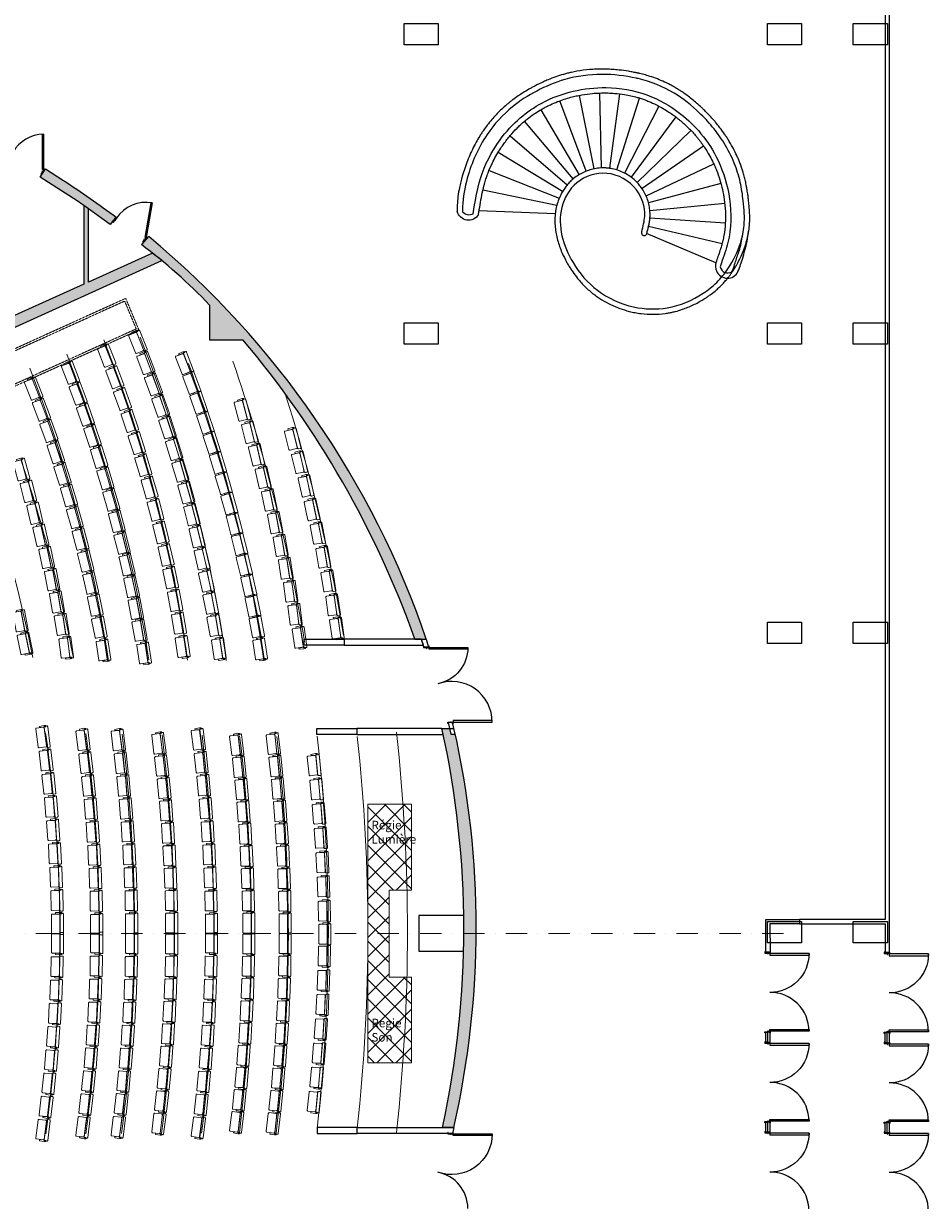
# Model space of a CAD drawing. Units: millimetres. Extents: x 15579 to 72792, y 1978 to 110591.
# Drawn here: x 51362 to 72546, y 32609 to 60156 of the extents above; entities that cross this region are included whole.
import ezdxf

# ---------------------------------------------------------------- set-up
doc = ezdxf.new("R2010")
doc.units = ezdxf.units.MM
doc.linetypes.add('CACHE', pattern=[9.525, 6.35, -3.175])
doc.linetypes.add('TIRETPT', pattern=[1, 0.5, -0.25, 0, -0.25])
for name, color, linetype, lineweight in [('TnBA-axe-salle', 253, 'TIRETPT', 5), ('TnBA-bâti', 7, 'Continuous', 25), ('TnBA-Fauteuil VD', 64, 'Continuous', 0), ('TnBA-Gradin VD', 251, 'Continuous', 0), ('TnBA-Passerelle VD', 7, 'CACHE', 0), ('TnBA-Régie', 253, 'Continuous', 0), ('TnBA-TxT + côtes', 251, 'Continuous', 0)]:
    doc.layers.add(name, color=color, linetype=linetype, lineweight=lineweight)
doc.styles.add('TnBA', font='bahnschrift.ttf')

# ---------------------------------------------------------------- blocks, each defined once
blk = doc.blocks.new('fauteuil acc G')
at = {"color": 0, "linetype": 'ByBlock', "lineweight": -2}
for points in [[(211, 283), (-211, 283, 0.414214), (-231, 263), (-231, 103, 0.414214), (-211, 83), (211, 83, 0.414214), (231, 103), (231, 263, 0.414214)], [(231, 80), (-231, 80, 0.414214), (-251, 60), (-251, 20, 0.414214), (-231, 0), (231, 0, 0.414214), (251, 20), (251, 60, 0.414214)]]:
    blk.add_lwpolyline(points, format="xyb", close=True, dxfattribs=at)
blk.add_lwpolyline([(-264, 189), (-270, 80), (-265, 42), (-265, 42), (-236, 42), (-231, 80), (-236, 189)], close=True, dxfattribs=at)
blk = doc.blocks.new('fauteuil 2 acc')
at = {"color": 0, "linetype": 'ByBlock', "lineweight": -2}
for points in [[(211, 283), (-211, 283, 0.414214), (-231, 263), (-231, 103, 0.414214), (-211, 83), (211, 83, 0.414214), (231, 103), (231, 263, 0.414214)], [(231, 80), (-231, 80, 0.414214), (-251, 60), (-251, 20, 0.414214), (-231, 0), (231, 0, 0.414214), (251, 20), (251, 60, 0.414214)]]:
    blk.add_lwpolyline(points, format="xyb", close=True, dxfattribs=at)
for points in [[(-264, 189), (-270, 80), (-265, 42), (-265, 42), (-236, 42), (-231, 80), (-236, 189)], [(264, 189), (270, 80), (265, 42), (265, 42), (236, 42), (231, 80), (236, 189)]]:
    blk.add_lwpolyline(points, close=True, dxfattribs=at)
blk = doc.blocks.new('TnBA-VITEZ- ACCES PASS SALLE-PL')
at = {"color": 0, "linetype": 'ByBlock', "lineweight": -2}
blk.add_lwpolyline([(0, 0), (0, -879), (13978, 5464), (13669, 6203), (0, 0)], dxfattribs=at)
blk.add_lwpolyline([(47, -30), (47, -805), (13917, 5488), (13644, 6139)], close=True, dxfattribs=at)
at = {"color": 0, "linetype": 'ByBlock', "lineweight": -2, "ltscale": 10, "flags": 128}
for points in [[(10263, 3830), (9971, 4473)], [(9603, 3531), (9312, 4173), (9532, 4273), (9822, 3630)], [(10043, 3730), (9752, 4371), (9752, 4371)], [(5818, 2588), (6112, 1946), (5884, 1843), (5593, 2485), (5373, 2386), (5664, 1743)], [(3437, 1508), (3728, 865), (3956, 968), (3664, 1611), (3894, 1715), (4184, 1072)]]:
    blk.add_lwpolyline(points, dxfattribs=at)
at = {"color": 0, "linetype": 'ByBlock', "lineweight": -2, "ltscale": 10}
for points in [[(9869, 4029), (9609, 3913), (9632, 3860), (9560, 3892), (9589, 3958), (9609, 3913)], [(5875, 2219), (5615, 2104), (5638, 2051), (5566, 2082), (5595, 2148), (5615, 2104)], [(3649, 1216), (3908, 1334), (3932, 1282), (3956, 1356), (3888, 1379), (3908, 1334)]]:
    blk.add_lwpolyline(points, dxfattribs=at)
blk = doc.blocks.new('TnBA-VITEZ-PASSERELLES DE SALLE-PL')
at = {"color": 0, "linetype": 'ByBlock', "lineweight": -2}
blk.add_blockref('TnBA-VITEZ- ACCES PASS SALLE-PL', (3664, 8665), dxfattribs=at)
blk = doc.blocks.new('TnBA-VITEZ-GRADINS-PL')
at = {"color": 0, "linetype": 'ByBlock', "lineweight": -2, "flags": 128}
for points in [[(18780, 6401, 0.061881), (16819, 13898)], [(19689, 6391, 0.05816), (17672, 13959)], [(17874, 6410, 0.056382), (15952, 13564)], [(16923, 6431, 0.056138), (15086, 13230)], [(20567, 6381, 0.053918), (18800, 13340)], [(21521, 6830, 0.042136), (19839, 13400)], [(22434, 6983, 0.035314), (21067, 12638, 0.042136)], [(16109, 6448, 0.034853), (14886, 11073)], [(15159, 6462, 0.032939), (14028, 10694)], [(15460, -4691, 0.070869), (15459, 4696, 0.070869)], [(23674, -4653, 0.054471), (23674, 4714, 0.054471)], [(16398, -4686, 0.068482), (16399, 4682, 0.068482)], [(17238, -4682, 0.064), (17248, 4669, 0.064)], [(18175, -4677, 0.062277), (18186, 4655, 0.062277)], [(19111, -4671, 0.060638), (19123, 4640, 0.060638)], [(19995, -4667, 0.060307), (20001, 4627, 0.060307)], [(20853, -4662, 0.059875), (20873, 4614, 0.059875)], [(21815, -4552, 0.057271), (21815, 4624)], [(22754, -4552, 0.054471), (22754, 4614, 6.931156)]]:
    blk.add_lwpolyline(points, format="xyb", dxfattribs=at)
blk = doc.blocks.new('TnBA-VITEZ-REGIE SALLE-PL')
at = {"layer": 'TnBA-Régie'}
h = blk.add_hatch(dxfattribs=at)
h.set_pattern_fill('ANSI37', color=256, scale=100, style=0)
h.set_pattern_definition([(45, (-59384.57, -28856.38), (-224.5064, 224.5064), []), (135, (-59384.57, -28856.38), (-224.5064, -224.5064), [])])
h.paths.add_polyline_path([(0, 3026.5), (1020, 3026.5), (1020, 1016.5), (495, 1016.5), (495, -1016.5), (1020, -1016.5), (1020, -3026.5), (0, -3026.5)])
blk.add_lwpolyline([(0, 3026.5), (1020, 3026.5), (1020, 1016.5), (495, 1016.5), (495, -1016.5), (1020, -1016.5), (1020, -3026.5), (0, -3026.5), (0, 3026.5)], dxfattribs=at)
blk = doc.blocks.new('TnBA-VITEZ-BATI-PL')
at = {"layer": 'TnBA-bâti'}
h = blk.add_hatch(color=254, dxfattribs=at)
h.paths.add_polyline_path([(5340, 10179), (5340, 10019), (5302, 10019), (5302, 9999), (5302, 9899), (18221, 15745), (18220, 15744, 0.00244), (18125, 15821), (18001, 15920), (16503, 15242), (16503, 16954), (16393, 17033), (16393, 15193), (14136, 14173), (13577, 14173), (13577, 18686), (13377, 18785), (13377, 15151), (7377, 12385), (5540, 12385), (5540, 12286), (7397, 12286), (13377, 15051), (13377, 13823), (5540, 10269)])
h.paths.add_polyline_path([(16393, 17033), (16503, 16954), (17012, 16589), (17059, 16646), (17056, 16648), (17139, 16749), (17141, 16746), (17151, 16759, 0.01833), (15918, 17622), (15494, 17897), (15374, 17697), (16233, 17148)])
h.paths.add_polyline_path([(13377, 18785), (13577, 18686), (14635, 18136), (14657, 18176), (14653, 18178), (14716, 18292), (14720, 18290), (14745, 18336), (14346, 18551, 0.020878), (12708, 19345, 0.035856), (10137, 20248, -0.000873), (9683, 20373), (9633, 20133), (10592, 19854, -0.022189), (11530, 19534, -0.006336)])
h.paths.add_polyline_path([(3473, 20034), (3683, 20034), (3683, 20782), (4242, 20762, -0.027357), (8166, 20453), (8192, 20562), (8186, 20563), (8213, 20679), (8216, 20690), (8222, 20688), (8225, 20702), (7472, 20777, 0.006743), (5200, 20972, 0.016299), (3683, 21032, 0.003422), (2954, 21032), (2954, 21142), (2947, 21142), (2947, 21162), (2954, 21162), (2864, 21162), (2864, 20233), (2804, 20233), (2804, 20034), (3054, 20034)])
h = blk.add_hatch(color=254, dxfattribs=at)
h.paths.add_polyline_path([(25084, 4658), (24985, 4658), (24955, 4795), (24776, 4794, -0.001664), (24806, 4652, -0.049234), (25287, 414, -0.00484), (25289, -6), (25580, -6, 0.057611), (25058, 4795), (25051, 4795)])
h.paths.add_polyline_path([(25283, -418, -0.047931), (24788, -4542), (25053, -4542, 0.054454), (25580, -6), (25289, -6, -0.004751)])
h.paths.add_polyline_path([(18125, 15821), (18221, 15745), (18220, 15744, -0.030576), (19338, 14702), (19338, 13893), (20117, 13893, -0.017665), (21106, 12632, -0.071983), (24143, 6885), (24143, 6884), (24294, 6884), (24294, 6884), (24404, 6884), (24404, 6884), (24410, 6884, 0.137788), (17910, 16309), (17741, 16120, -0.006566), (18001, 15920, -0.003156)])
at = {"color": 0, "linetype": 'ByBlock', "lineweight": -2, "transparency": 16777216}
for p, q in [((16393, 17033), (16393, 15193)), ((16503, 16954), (16393, 17033)), ((16503, 15242), (16503, 16954)), ((16503, 16954), (16503, 16954)), ((17910, 16309), (17741, 16120)), ((5302, 9899), (18221, 15745)), ((18001, 15920), (16503, 15242)), ((18221, 15745), (18001, 15920)), ((16393, 15193), (14136, 14173)), ((19338, 14702), (19338, 13893)), ((19338, 13893), (20117, 13893)), ((24143, 6884), (24410, 6884)), ((24776, 4794), (25058, 4795)), ((25053, -4542), (24788, -4542))]:
    blk.add_line(p, q, dxfattribs=at)
at = {"color": 0, "linetype": 'ByBlock', "lineweight": -2, "transparency": 16777216, "flags": 128}
for points in [[(33146, 222), (35153, 222), (35153, -445), (35253, -445), (35253, 24037), (35153, 24077), (35153, 324), (33146, 324)], [(15452, 17876), (15427, 17878), (15424, 18701), (15449, 18701)], [(15469, 17866), (15452, 17876), (15426, 17834), (15418, 17839), (15407, 17822), (15416, 17816), (15385, 17765), (15402, 17755), (15469, 17866)], [(17851, 16283), (17826, 16289), (17970, 17100), (17995, 17096)], [(17139, 16749), (17154, 16736), (17122, 16697), (17130, 16691), (17118, 16675), (17110, 16682), (17072, 16635), (17056, 16648), (17139, 16749)], [(17865, 16270), (17851, 16283), (17817, 16246), (17810, 16253), (17797, 16238), (17804, 16231), (17765, 16186), (17780, 16173), (17865, 16270)], [(24404, 6884), (24464, 6700), (24355, 6700), (24294, 6884)], [(24355, 6700), (24355, 6720), (24345, 6720), (24345, 6690), (24414, 6690), (24414, 6670), (24424, 6670), (24424, 6690), (25383, 6690), (25383, 6650), (24474, 6650), (24474, 6720), (24464, 6720), (24464, 6700)], [(24925, 4932), (24925, 4912), (24915, 4912), (24915, 4942), (24975, 4942), (24975, 4952), (24995, 4952), (24995, 4942), (25953, 4942), (25953, 4982), (25035, 4982), (25035, 4912), (25025, 4912), (25025, 4932), (24925, 4932)], [(24925, 4932), (24985, 4658), (25084, 4658), (25019, 4932)], [(32358, -445), (32358, 324), (33146, 324), (33146, 222), (32452, 222), (32458, -445)], [(32351, -435), (32331, -435), (32331, -460), (32331, -464), (32401, -464), (32401, -484), (32411, -484), (32411, -464), (32461, -464), (32461, -435), (32451, -435), (32451, -455), (32351, -455), (32351, -435)], [(35147, -445), (35127, -445), (35127, -469), (35127, -474), (35197, -474), (35197, -494), (35207, -494), (35207, -474), (35257, -474), (35257, -445), (35247, -445), (35247, -464), (35147, -465), (35147, -445)], [(32351, -2332), (32331, -2332), (32331, -2307), (32331, -2302), (32401, -2302), (32401, -2282), (32411, -2282), (32411, -2302), (32461, -2302), (32461, -2332), (32451, -2332), (32451, -2312), (32351, -2311), (32351, -2332)], [(35147, -2342), (35127, -2342), (35127, -2317), (35127, -2312), (35197, -2312), (35197, -2292), (35207, -2292), (35207, -2312), (35257, -2312), (35257, -2342), (35247, -2342), (35247, -2322), (35147, -2321), (35147, -2342)], [(32351, -2541), (32331, -2541), (32331, -2566), (32331, -2571), (32401, -2571), (32401, -2591), (32411, -2591), (32411, -2571), (32461, -2571), (32461, -2541), (32451, -2541), (32451, -2561), (32351, -2561), (32351, -2541)], [(35147, -2551), (35127, -2551), (35127, -2576), (35127, -2581), (35197, -2581), (35197, -2601), (35207, -2601), (35207, -2581), (35257, -2581), (35257, -2551), (35247, -2551), (35247, -2571), (35147, -2571), (35147, -2551)], [(32351, -4438), (32331, -4438), (32331, -4413), (32331, -4408), (32401, -4408), (32401, -4388), (32411, -4388), (32411, -4408), (32461, -4408), (32461, -4438), (32451, -4438), (32451, -4418), (32351, -4418), (32351, -4438)], [(35147, -4448), (35127, -4448), (35127, -4423), (35127, -4418), (35197, -4418), (35197, -4398), (35207, -4398), (35207, -4418), (35257, -4418), (35257, -4448), (35247, -4448), (35247, -4428), (35147, -4428), (35147, -4448)], [(24925, -4683), (24925, -4663), (24915, -4663), (24915, -4693), (24975, -4693), (24975, -4703), (24995, -4703), (24995, -4693), (25953, -4693), (25953, -4733), (25035, -4733), (25035, -4663), (25025, -4663), (25025, -4683), (24925, -4683)], [(32351, -4638), (32331, -4638), (32331, -4663), (32331, -4668), (32401, -4668), (32401, -4688), (32411, -4688), (32411, -4668), (32461, -4668), (32461, -4638), (32451, -4638), (32451, -4658), (32351, -4658), (32351, -4638)], [(35147, -4648), (35127, -4648), (35127, -4673), (35127, -4678), (35197, -4678), (35197, -4698), (35207, -4698), (35207, -4678), (35257, -4678), (35257, -4648), (35247, -4648), (35247, -4668), (35147, -4668), (35147, -4648)]]:
    blk.add_lwpolyline(points, close=True, dxfattribs=at)
at = {"color": 0, "linetype": 'ByBlock', "lineweight": -2, "transparency": 16777216}
for points in [[(23891, 20792), (23891, 21292), (24690, 21292), (24690, 20792)], [(32398, 20792), (32398, 21292), (33196, 21292), (33196, 20792)], [(34405, 20792), (34405, 21292), (35203, 21292), (35203, 20792)], [(23891, 13793), (23891, 14292), (24690, 14292), (24690, 13793)], [(32398, 13793), (32398, 14292), (33196, 14292), (33196, 13793)], [(34405, 13793), (34405, 14292), (35203, 14292), (35203, 13793)], [(32398, 6784), (32398, 7283), (33196, 7283), (33196, 6784)], [(34405, 6784), (34405, 7283), (35203, 7283), (35203, 6784)], [(24345, 6743), (24294, 6884), (22488, 6884), (22488, 6743)], [(24806, 4652), (24776, 4794), (22785, 4794), (22785, 4652)], [(32398, -225), (32398, 274), (33196, 274), (33196, -225)], [(34405, -225), (34405, 274), (35203, 274), (35203, -225)], [(32451, -474), (32451, -514), (33369, -514), (33369, -474)], [(35247, -484), (35247, -524), (36165, -524), (36165, -484)], [(32358, -2551), (32358, -2312), (32398, -2312), (32398, -2551)], [(32398, -2312), (32398, -2551), (32458, -2551), (32458, -2312)], [(32451, -2292), (32451, -2252), (33369, -2252), (33369, -2292)], [(35153, -2561), (35153, -2322), (35193, -2322), (35193, -2561)], [(35193, -2322), (35193, -2561), (35253, -2561), (35253, -2322)], [(35247, -2302), (35247, -2262), (36165, -2262), (36165, -2302)], [(32451, -2581), (32451, -2621), (33369, -2621), (33369, -2581)], [(35247, -2591), (35247, -2631), (36165, -2631), (36165, -2591)], [(32451, -4398), (32451, -4358), (33369, -4358), (33369, -4398)], [(35247, -4408), (35247, -4368), (36165, -4368), (36165, -4408)], [(25053, -4542), (25019, -4683), (22794, -4683), (22794, -4542)], [(32358, -4658), (32358, -4418), (32398, -4418), (32398, -4658)], [(32398, -4418), (32398, -4658), (32458, -4658), (32458, -4418)], [(32451, -4678), (32451, -4718), (33369, -4718), (33369, -4678)], [(35153, -4668), (35153, -4428), (35193, -4428), (35193, -4668)], [(35193, -4428), (35193, -4668), (35253, -4668), (35253, -4428)], [(35247, -4688), (35247, -4728), (36165, -4728), (36165, -4688)]]:
    blk.add_lwpolyline(points, close=True, dxfattribs=at)
at = {"color": 0, "linetype": 'ByBlock', "lineweight": -2, "transparency": 16777216, "flags": 128}
for points in [[(27986, 19612), (28334, 17892)], [(28514, 17914), (28469, 19667)], [(28933, 19648), (28695, 17906)], [(28153, 17838), (27534, 19485)], [(28869, 17867), (29402, 19550)], [(29850, 19363), (29049, 17794)], [(27847, 17657), (26709, 19008)], [(27092, 19278), (27985, 17755)], [(30249, 19108), (29208, 17695)], [(29348, 17570), (30604, 18792)], [(26369, 18665), (27710, 17519)], [(27600, 17364), (26091, 18275)], [(30901, 18427), (29462, 17430)], [(29553, 17263), (31137, 18010)], [(25878, 17854), (27522, 17207)], [(27463, 17035), (25735, 17397)], [(31306, 17553), (29612, 17096)], [(29644, 16915), (31396, 17092)], [(25647, 16920), (27428, 16849)], [(29614, 16551), (31333, 16143)], [(31410, 16619), (29644, 16735)], [(31189, 15695), (29562, 16379)], [(25287, 414), (24237, 414), (24237, -418), (25283, -418)]]:
    blk.add_lwpolyline(points, dxfattribs=at)
for points in [[(15449, 18701, 0.267951), (14733, 18282, 687.166687)], [(15374, 17697), (15494, 17897), (15918, 17622, -0.01833), (17151, 16759), (17012, 16589), (16503, 16954), (16233, 17148), (15374, 17697)], [(17995, 17096, 0.296233), (17154, 16736, 687.166687)], [(25632, 16824, -0.674492), (25134, 16897, -0.403141)], [(25508, 16843, -0.403141), (25259, 16888, -0.218604)], [(29452, 16419, 1.149726), (29573, 16387)], [(31190, 15541, 0.636306), (31689, 15451, 0.027846), (31809, 15780, 0.018385), (31918, 16200, 0.035892), (31953, 16434)], [(31289, 15600, 0.519933), (31559, 15481, 0.122741), (31589, 15531, -0.002917), (31639, 15690, -0.009431), (31729, 15955, 0.012258), (31734, 15970, 0.048658), (31809, 16339)], [(25383, 6690, -0.359833), (24682, 5842, 2.666943)], [(25953, 4942, 0.517243), (24682, 5842, 0.769711)], [(33369, -474, -0.417434), (32451, -1383, 0.051241)], [(36165, -484, -0.417434), (35247, -1393, 0.051241)], [(33369, -2292, 0.417434), (32451, -1383, -0.051241)], [(36165, -2302, 0.417434), (35247, -1393, -0.051241)], [(33369, -2581, -0.417434), (32451, -3490, 0.051241)], [(36165, -2591, -0.417434), (35247, -3500, 0.051241)], [(33369, -4398, 0.417434), (32451, -3490, -0.051241)], [(36165, -4408, 0.417434), (35247, -3500, -0.051241)], [(33369, -4678, -0.417434), (32451, -5587, 0.051241)], [(25953, -4693, -0.517243), (24682, -5593, -0.769711)], [(36165, -4688, -0.417434), (35247, -5596, 0.051241)], [(25383, -6441, 0.359833), (24682, -5593, -2.666943)], [(33369, -6495, 0.417434), (32451, -5587, -0.051241)], [(36165, -6505, 0.417434), (35247, -5596, -0.051241)]]:
    blk.add_lwpolyline(points, format="xyb", dxfattribs=at)
at = {"color": 0, "linetype": 'ByBlock', "lineweight": -2, "transparency": 16777216}
for points in [[(22488, 6743), (21549, 6743), (21549, 6884), (22488, 6884), (22488, 6743)], [(22785, 4652), (21846, 4652), (21846, 4794), (22785, 4794), (22785, 4652)], [(22794, -4542), (21856, -4542), (21856, -4683), (22794, -4683), (22794, -4542)]]:
    blk.add_lwpolyline(points, dxfattribs=at)
for centre, radius, start, end in [((4383, 28), 21168, 18.8961, 50.2772), ((10264, 6087), 12512, 43.5134, 53.3061), ((2767, -733), 22692, 19.6147, 40.1317), ((3578, 98), 21711, 347.6608, 12.491), ((4554, 138), 21026, 347.1394, 12.7958)]:
    blk.add_arc(centre, radius, start, end, dxfattribs=at)
for points, knots in [([(29573, 16387), (29580, 16414), (29587, 16442), (29602, 16498), (29609, 16526), (29621, 16584), (29627, 16613), (29637, 16674), (29641, 16704), (29645, 16748), (29646, 16762), (29647, 16781), (29647, 16788), (29648, 16801), (29648, 16808), (29648, 16827), (29648, 16841), (29647, 16880), (29645, 16906), (29637, 16979), (29629, 17025), (29608, 17117), (29594, 17162), (29560, 17250), (29541, 17293), (29496, 17377), (29471, 17418), (29433, 17471), (29422, 17485), (29400, 17513), (29388, 17526), (29353, 17566), (29329, 17591), (29265, 17651), (29225, 17683), (29141, 17742), (29097, 17769), (29005, 17816), (28958, 17837), (28861, 17871), (28812, 17885), (28744, 17898), (28726, 17901), (28693, 17906), (28678, 17908), (28651, 17911), (28640, 17912), (28618, 17913), (28607, 17914), (28573, 17915), (28551, 17915), (28480, 17914), (28431, 17909), (28335, 17893), (28288, 17882), (28195, 17855), (28149, 17838), (28061, 17798), (28018, 17776), (27935, 17725), (27896, 17697), (27851, 17660), (27843, 17654), (27829, 17642), (27822, 17635), (27801, 17616), (27788, 17603), (27748, 17564), (27723, 17536), (27676, 17478), (27654, 17448), (27613, 17386), (27594, 17354), (27552, 17276), (27530, 17230), (27492, 17134), (27476, 17085), (27460, 17022), (27457, 17009), (27450, 16981), (27447, 16968), (27439, 16926), (27435, 16899), (27424, 16820), (27421, 16769), (27418, 16667), (27420, 16615), (27427, 16513), (27434, 16463), (27451, 16362), (27461, 16312), (27486, 16212), (27501, 16163), (27533, 16066), (27551, 16017), (27599, 15900), (27632, 15831), (27679, 15741), (27691, 15717), (27713, 15679), (27722, 15663), (27739, 15634), (27747, 15620), (27765, 15592), (27773, 15578), (27800, 15536), (27818, 15509), (27873, 15429), (27912, 15377), (28008, 15258), (28068, 15193), (28193, 15070), (28260, 15012), (28345, 14947), (28360, 14935), (28392, 14913), (28407, 14901), (28455, 14869), (28487, 14848), (28586, 14787), (28654, 14750), (28793, 14683), (28865, 14653), (29010, 14600), (29084, 14577), (29205, 14546), (29252, 14536), (29344, 14518), (29391, 14511), (29532, 14494), (29626, 14488), (29815, 14489), (29909, 14495), (30021, 14511), (30039, 14513), (30073, 14519), (30087, 14521), (30117, 14527), (30132, 14530), (30176, 14539), (30206, 14546), (30294, 14569), (30351, 14586), (30494, 14635), (30577, 14669), (30739, 14746), (30818, 14789), (30910, 14846), (30926, 14856), (30952, 14873), (30964, 14880), (30986, 14895), (30997, 14903), (31031, 14926), (31053, 14942), (31118, 14990), (31160, 15024), (31216, 15071), (31230, 15084), (31255, 15107), (31267, 15118), (31284, 15134), (31290, 15140), (31309, 15158), (31320, 15170), (31344, 15195), (31356, 15207), (31390, 15244), (31412, 15270), (31452, 15318), (31471, 15341), (31503, 15383), (31516, 15401), (31544, 15440), (31558, 15459), (31599, 15519), (31625, 15560), (31675, 15643), (31699, 15686), (31762, 15806), (31798, 15885), (31845, 16004), (31859, 16042), (31882, 16112), (31892, 16144), (31910, 16208), (31918, 16240), (31933, 16300), (31939, 16328), (31955, 16411), (31964, 16468), (31971, 16535), (31972, 16545), (31974, 16564), (31974, 16573), (31976, 16591), (31976, 16600), (31978, 16627), (31979, 16644), (31981, 16698), (31981, 16733), (31980, 16826), (31977, 16883), (31969, 16996), (31964, 17053), (31956, 17125), (31954, 17142), (31951, 17175), (31949, 17191), (31943, 17241), (31938, 17274), (31928, 17348), (31922, 17388), (31910, 17456), (31905, 17484), (31896, 17533), (31891, 17555), (31882, 17597), (31878, 17616), (31869, 17655), (31864, 17674), (31849, 17732), (31839, 17770), (31805, 17885), (31779, 17960), (31745, 18049), (31739, 18063), (31728, 18091), (31722, 18105), (31704, 18147), (31691, 18175), (31653, 18259), (31626, 18313), (31579, 18401), (31560, 18435), (31525, 18497), (31508, 18526), (31482, 18567), (31474, 18580), (31458, 18606), (31450, 18618), (31425, 18657), (31408, 18682), (31357, 18758), (31321, 18807), (31260, 18887), (31235, 18918), (31201, 18960), (31192, 18971), (31173, 18993), (31164, 19004), (31136, 19036), (31117, 19058), (31059, 19121), (31020, 19163), (30957, 19226), (30934, 19249), (30902, 19280), (30894, 19288), (30867, 19314), (30847, 19332), (30789, 19386), (30749, 19422), (30636, 19518), (30561, 19577), (30456, 19653), (30428, 19672), (30377, 19707), (30355, 19721), (30317, 19746), (30302, 19755), (30273, 19773), (30259, 19781), (30232, 19797), (30218, 19805), (30176, 19829), (30148, 19844), (30062, 19889), (30004, 19917), (29834, 19993), (29719, 20036), (29581, 20078), (29560, 20084), (29495, 20102), (29451, 20113), (29402, 20125), (29397, 20126), (29387, 20128), (29382, 20130), (29371, 20132), (29365, 20133), (29355, 20135), (29350, 20136), (29341, 20138), (29337, 20139), (29323, 20142), (29315, 20144), (29288, 20149), (29270, 20153), (29216, 20163), (29179, 20170), (29071, 20188), (28998, 20198), (28872, 20212), (28820, 20216), (28723, 20223), (28680, 20225), (28602, 20228), (28568, 20228), (28508, 20228), (28483, 20228), (28433, 20227), (28408, 20226), (28333, 20223), (28282, 20220), (28132, 20207), (28032, 20194), (27891, 20169), (27850, 20160), (27777, 20144), (27746, 20137), (27684, 20121), (27653, 20113), (27560, 20086), (27499, 20067), (27378, 20024), (27318, 20001), (27224, 19962), (27189, 19946), (27085, 19899), (27017, 19866), (26938, 19825), (26926, 19818), (26903, 19806), (26891, 19800), (26856, 19781), (26833, 19768), (26764, 19728), (26718, 19701), (26635, 19649), (26598, 19625), (26518, 19570), (26477, 19540), (26415, 19494), (26395, 19479), (26356, 19448), (26336, 19432), (26298, 19400), (26279, 19383), (26222, 19334), (26185, 19300), (26077, 19196), (26009, 19123), (25907, 19004), (25872, 18960), (25809, 18879), (25781, 18841), (25738, 18779), (25723, 18756), (25692, 18709), (25676, 18685), (25632, 18613), (25603, 18565), (25514, 18404), (25459, 18289), (25360, 18054), (25316, 17933), (25269, 17782), (25260, 17753), (25249, 17712), (25246, 17701), (25239, 17679), (25236, 17667), (25227, 17634), (25222, 17611), (25205, 17544), (25195, 17499), (25172, 17386), (25160, 17318), (25143, 17181), (25137, 17112), (25135, 17036), (25134, 17028), (25134, 17018), (25134, 17015), (25134, 17004), (25134, 16998), (25134, 16984), (25134, 16977), (25133, 16957), (25134, 16944), (25134, 16919), (25134, 16908), (25134, 16897)], [0, 0, 0, 0, 83.382126, 83.382126, 166.764253, 166.764253, 250.146379, 250.146379, 333.528505, 333.528505, 368.513632, 368.513632, 385.764971, 385.764971, 403.01631, 403.01631, 437.518988, 437.518988, 506.524345, 506.524345, 629.122138, 629.122138, 751.719931, 751.719931, 874.317724, 874.317724, 996.915517, 996.915517, 1042.587459, 1042.587459, 1088.2594, 1088.2594, 1179.603283, 1179.603283, 1312.688385, 1312.688385, 1445.773486, 1445.773486, 1578.858588, 1578.858588, 1711.943689, 1711.943689, 1757.408567, 1757.408567, 1797.805284, 1797.805284, 1826.503444, 1826.503444, 1855.201605, 1855.201605, 1912.597926, 1912.597926, 2038.678107, 2038.678107, 2164.758287, 2164.758287, 2290.838468, 2290.838468, 2416.918649, 2416.918649, 2542.99883, 2542.99883, 2567.511934, 2567.511934, 2592.025039, 2592.025039, 2641.051248, 2641.051248, 2739.103666, 2739.103666, 2837.156085, 2837.156085, 2935.208503, 2935.208503, 3072.009672, 3072.009672, 3208.810841, 3208.810841, 3246.62451, 3246.62451, 3284.43818, 3284.43818, 3360.065518, 3360.065518, 3499.78296, 3499.78296, 3639.500401, 3639.500401, 3779.217842, 3779.217842, 3918.935283, 3918.935283, 4058.652724, 4058.652724, 4198.370165, 4198.370165, 4405.572219, 4405.572219, 4478.308954, 4478.308954, 4527.823853, 4527.823853, 4573.529712, 4573.529712, 4619.235572, 4619.235572, 4710.647291, 4710.647291, 4893.47073, 4893.47073, 5143.225084, 5143.225084, 5392.979439, 5392.979439, 5447.371995, 5447.371995, 5501.764552, 5501.764552, 5610.549665, 5610.549665, 5828.119892, 5828.119892, 6045.690119, 6045.690119, 6263.260345, 6263.260345, 6396.050704, 6396.050704, 6528.841062, 6528.841062, 6794.421779, 6794.421779, 7060.002496, 7060.002496, 7111.630744, 7111.630744, 7154.099032, 7154.099032, 7196.56732, 7196.56732, 7281.503897, 7281.503897, 7451.37705, 7451.37705, 7705.110021, 7705.110021, 7958.842992, 7958.842992, 8010.971109, 8010.971109, 8049.29072, 8049.29072, 8087.610331, 8087.610331, 8164.249554, 8164.249554, 8317.527999, 8317.527999, 8370.096618, 8370.096618, 8414.636683, 8414.636683, 8438.390521, 8438.390521, 8485.898197, 8485.898197, 8533.405874, 8533.405874, 8628.421226, 8628.421226, 8711.433799, 8711.433799, 8777.083732, 8777.083732, 8845.914197, 8845.914197, 8983.575126, 8983.575126, 9121.236056, 9121.236056, 9368.717978, 9368.717978, 9483.251033, 9483.251033, 9576.963969, 9576.963969, 9670.676905, 9670.676905, 9750.557723, 9750.557723, 9910.319361, 9910.319361, 9939.468655, 9939.468655, 9964.606951, 9964.606951, 9989.745246, 9989.745246, 10040.021838, 10040.021838, 10140.575021, 10140.575021, 10304.39084, 10304.39084, 10468.206659, 10468.206659, 10517.234051, 10517.234051, 10566.261442, 10566.261442, 10664.316225, 10664.316225, 10783.869743, 10783.869743, 10864.184462, 10864.184462, 10929.719785, 10929.719785, 10986.814487, 10986.814487, 11043.90919, 11043.90919, 11158.098594, 11158.098594, 11386.477404, 11386.477404, 11430.364001, 11430.364001, 11474.250597, 11474.250597, 11562.023791, 11562.023791, 11737.570178, 11737.570178, 11849.050595, 11849.050595, 11945.173248, 11945.173248, 11989.256242, 11989.256242, 12033.339237, 12033.339237, 12121.505225, 12121.505225, 12297.837202, 12297.837202, 12412.345253, 12412.345253, 12453.749904, 12453.749904, 12495.154554, 12495.154554, 12577.963854, 12577.963854, 12743.582454, 12743.582454, 12838.85918, 12838.85918, 12871.481061, 12871.481061, 12948.971872, 12948.971872, 13103.953493, 13103.953493, 13378.780513, 13378.780513, 13477.676015, 13477.676015, 13554.974164, 13554.974164, 13605.890029, 13605.890029, 13651.857148, 13651.857148, 13697.824266, 13697.824266, 13789.758504, 13789.758504, 13973.626979, 13973.626979, 14322.246074, 14322.246074, 14386.90339, 14386.90339, 14516.218022, 14516.218022, 14531.348854, 14531.348854, 14546.479686, 14546.479686, 14563.465243, 14563.465243, 14576.818014, 14576.818014, 14590.170786, 14590.170786, 14616.876329, 14616.876329, 14670.287415, 14670.287415, 14777.109587, 14777.109587, 14990.753932, 14990.753932, 15143.379864, 15143.379864, 15269.493814, 15269.493814, 15368.429931, 15368.429931, 15440.728268, 15440.728268, 15513.026605, 15513.026605, 15657.623278, 15657.623278, 15946.816624, 15946.816624, 16069.300412, 16069.300412, 16161.174225, 16161.174225, 16253.507898, 16253.507898, 16438.175244, 16438.175244, 16622.84259, 16622.84259, 16733.091814, 16733.091814, 16953.590261, 16953.590261, 16992.082507, 16992.082507, 17030.574753, 17030.574753, 17107.559244, 17107.559244, 17261.528228, 17261.528228, 17391.079033, 17391.079033, 17539.250691, 17539.250691, 17612.232247, 17612.232247, 17684.037744, 17684.037744, 17755.843242, 17755.843242, 17899.454238, 17899.454238, 18186.67623, 18186.67623, 18347.569515, 18347.569515, 18482.587248, 18482.587248, 18563.511202, 18563.511202, 18644.435155, 18644.435155, 18806.283063, 18806.283063, 19174.693159, 19174.693159, 19543.103255, 19543.103255, 19632.207204, 19632.207204, 19665.57802, 19665.57802, 19698.948837, 19698.948837, 19765.69047, 19765.69047, 19899.173735, 19899.173735, 20095.528094, 20095.528094, 20291.882452, 20291.882452, 20311.86663, 20311.86663, 20321.50649, 20321.50649, 20340.786212, 20340.786212, 20360.065933, 20360.065933, 20398.625376, 20398.625376, 20431.864892, 20431.864892, 20431.864892, 20431.864892]), ([(25632, 16824), (25644, 16901), (25656, 16977), (25681, 17128), (25694, 17203), (25724, 17351), (25740, 17424), (25765, 17520), (25772, 17544), (25785, 17588), (25791, 17608), (25803, 17647), (25809, 17666), (25821, 17703), (25828, 17722), (25848, 17778), (25862, 17815), (25907, 17926), (25940, 17998), (26030, 18176), (26090, 18279), (26179, 18413), (26202, 18447), (26238, 18497), (26250, 18513), (26274, 18545), (26286, 18561), (26323, 18609), (26348, 18640), (26425, 18732), (26479, 18791), (26561, 18873), (26587, 18899), (26639, 18947), (26664, 18970), (26716, 19014), (26742, 19036), (26821, 19099), (26876, 19139), (26977, 19208), (27022, 19236), (27096, 19281), (27125, 19297), (27180, 19327), (27207, 19341), (27261, 19369), (27288, 19382), (27370, 19420), (27426, 19444), (27585, 19506), (27690, 19540), (27838, 19579), (27879, 19589), (27963, 19608), (28005, 19616), (28132, 19638), (28217, 19649), (28352, 19662), (28401, 19665), (28492, 19668), (28533, 19669), (28615, 19669), (28655, 19669), (28735, 19665), (28775, 19663), (28894, 19654), (28973, 19644), (29151, 19615), (29249, 19593), (29376, 19558), (29407, 19548), (29469, 19528), (29499, 19518), (29560, 19496), (29590, 19484), (29679, 19447), (29738, 19420), (29887, 19345), (29976, 19294), (30098, 19215), (30134, 19191), (30201, 19143), (30232, 19120), (30280, 19084), (30297, 19070), (30331, 19043), (30348, 19029), (30398, 18987), (30431, 18959), (30527, 18872), (30588, 18811), (30673, 18719), (30699, 18689), (30738, 18643), (30752, 18626), (30780, 18592), (30794, 18574), (30834, 18522), (30860, 18486), (30936, 18377), (30983, 18303), (31055, 18176), (31081, 18125), (31124, 18039), (31141, 18003), (31173, 17932), (31188, 17896), (31232, 17786), (31258, 17713), (31328, 17488), (31362, 17335), (31398, 17085), (31407, 16991), (31416, 16802), (31415, 16707), (31404, 16519), (31393, 16426), (31372, 16312), (31368, 16289), (31359, 16248), (31355, 16229), (31348, 16202), (31346, 16194), (31342, 16177), (31340, 16169), (31334, 16145), (31329, 16128), (31315, 16079), (31306, 16046), (31281, 15967), (31266, 15921), (31234, 15828), (31218, 15782), (31201, 15730), (31199, 15725), (31196, 15716), (31195, 15712), (31190, 15698), (31187, 15689), (31180, 15667), (31175, 15653), (31190, 15541)], [0, 0, 0, 0, 231.776241, 231.776241, 463.552483, 463.552483, 695.328724, 695.328724, 773.268245, 773.268245, 839.11508, 839.11508, 901.169586, 901.169586, 963.224092, 963.224092, 1087.333103, 1087.333103, 1335.551127, 1335.551127, 1705.370927, 1705.370927, 1832.81461, 1832.81461, 1895.13414, 1895.13414, 1957.453669, 1957.453669, 2082.092728, 2082.092728, 2331.370845, 2331.370845, 2446.858275, 2446.858275, 2553.103706, 2553.103706, 2659.349136, 2659.349136, 2871.839998, 2871.839998, 3040.637826, 3040.637826, 3142.899344, 3142.899344, 3237.376059, 3237.376059, 3331.852774, 3331.852774, 3520.806204, 3520.806204, 3864.304594, 3864.304594, 3998.005526, 3998.005526, 4131.706459, 4131.706459, 4399.108323, 4399.108323, 4552.650365, 4552.650365, 4682.033266, 4682.033266, 4806.288716, 4806.288716, 4930.544167, 4930.544167, 5179.055067, 5179.055067, 5491.15455, 5491.15455, 5593.553942, 5593.553942, 5694.876685, 5694.876685, 5796.199429, 5796.199429, 5998.844916, 5998.844916, 6317.163484, 6317.163484, 6451.633253, 6451.633253, 6572.179613, 6572.179613, 6639.668421, 6639.668421, 6707.157228, 6707.157228, 6842.134844, 6842.134844, 7112.090076, 7112.090076, 7234.264362, 7234.264362, 7303.218757, 7303.218757, 7372.173153, 7372.173153, 7510.081944, 7510.081944, 7785.899527, 7785.899527, 7964.503173, 7964.503173, 8086.551249, 8086.551249, 8208.599325, 8208.599325, 8452.695478, 8452.695478, 8940.887784, 8940.887784, 9235.054663, 9235.054663, 9529.221541, 9529.221541, 9823.38842, 9823.38842, 9896.159108, 9896.159108, 9957.175035, 9957.175035, 9983.883095, 9983.883095, 10010.591154, 10010.591154, 10064.007273, 10064.007273, 10170.839511, 10170.839511, 10318.849232, 10318.849232, 10466.858953, 10466.858953, 10480.959345, 10480.959345, 10495.059736, 10495.059736, 10523.26052, 10523.26052, 10565.971504, 10565.971504, 10565.971504, 10565.971504])]:
    blk.add_open_spline(points, degree=3, knots=knots, dxfattribs=at)
for points in [[(29452, 16419), (29522, 16789), (29327, 17403), (28634, 17787), (27935, 17567), (27580, 16988), (27845, 15700), (28414, 15051), (29263, 14662), (30051, 14642), (30890, 14981), (31210, 15236), (31469, 15551), (31769, 16170), (31849, 16569), (31829, 17143), (31759, 17577), (31619, 18027), (31379, 18496), (31105, 18880), (30800, 19205), (30211, 19664), (29372, 20004), (29327, 20014), (28514, 20103), (27655, 19984), (26996, 19714), (26427, 19345), (25833, 18696), (25369, 17677), (25259, 17008), (25259, 16898)], [(25508, 16843), (25678, 17667), (26137, 18571), (26607, 19085), (27116, 19434), (27845, 19709), (28624, 19794), (29572, 19624), (30366, 19175), (30840, 18716), (31239, 18087), (31509, 17193), (31469, 16170), (31319, 15690), (31289, 15600)]]:
    blk.add_spline(points, degree=3, dxfattribs=at)
blk.add_blockref('TnBA-VITEZ-REGIE SALLE-PL', (23042, -6), dxfattribs=at)
at = {"layer": 'TnBA-Gradin VD', "transparency": 16777216}
blk.add_blockref('TnBA-VITEZ-GRADINS-PL', (39, -6), dxfattribs=at)

msp = doc.modelspace()

# ---------------------------------------------------------------- linework, layer by layer
at = {"layer": 'TnBA-axe-salle', "ltscale": 1000}
msp.add_line((69151, 38856), (17511, 38856), dxfattribs=at)

# ---------------------------------------------------------------- block references
at = {"layer": 'TnBA-bâti'}
msp.add_blockref('TnBA-VITEZ-BATI-PL', (36381, 38862), dxfattribs=at)
at = {"layer": 'TnBA-Fauteuil VD', "xscale": -1}
for name, p, rotation in [('fauteuil acc G', (54167, 52748), 111.8176284646892), ('fauteuil acc G', (53438, 52427), 111.5222754259724), ('fauteuil acc G', (54353, 52250), 110.9247713218322), ('fauteuil acc G', (55261, 52250), 110.9956733563224), ('fauteuil acc G', (52590, 52025), 111.3455217258625), ('fauteuil acc G', (53627, 51918), 110.560736964434), ('fauteuil acc G', (51726, 51655), 111.462244180016), ('fauteuil acc G', (54532, 51748), 110.031914178975), ('fauteuil acc G', (55431, 51785), 110.2099590706082), ('fauteuil acc G', (52770, 51534), 110.4224448027856), ('fauteuil acc G', (53809, 51405), 109.5991985028955), ('fauteuil acc G', (55594, 51318), 109.4242447848939), ('fauteuil acc G', (51909, 51158), 110.5039108466827), ('fauteuil acc G', (52942, 51040), 109.4993678797087), ('fauteuil acc G', (54702, 51245), 109.1390570361178), ('fauteuil acc G', (56623, 51137), 104.9357944548062), ('fauteuil acc G', (53982, 50889), 108.6376600413571), ('fauteuil acc G', (54865, 50738), 108.2461998932607), ('fauteuil acc G', (55751, 50849), 108.6385304991796), ('fauteuil acc G', (52084, 50658), 109.5455775133494), ('fauteuil acc G', (53106, 50543), 108.5762909566318), ('fauteuil acc G', (56792, 50612), 104.0857944548062), ('fauteuil acc G', (57798, 50458), 104.3672190046103), ('fauteuil acc G', (52250, 50155), 108.5872441800161), ('fauteuil acc G', (54146, 50370), 107.6761215798186), ('fauteuil acc G', (55020, 50230), 107.3533427504035), ('fauteuil acc G', (55901, 50378), 107.8528162134653), ('fauteuil acc G', (53262, 50044), 107.6532140335547), ('fauteuil acc G', (56045, 49905), 107.067101927751), ('fauteuil acc G', (56953, 50085), 103.2357944548061), ('fauteuil acc G', (57959, 49908), 103.4922190046104), ('fauteuil acc G', (51449, 49745), 105.2911380024157), ('fauteuil acc G', (52408, 49649), 107.6289108466828), ('fauteuil acc G', (54301, 49848), 106.71458311828), ('fauteuil acc G', (55167, 49718), 106.4604856075463), ('fauteuil acc G', (53410, 49542), 106.7301371104779), ('fauteuil acc G', (54447, 49324), 105.7530446567417), ('fauteuil acc G', (56182, 49429), 106.2813876420369), ('fauteuil acc G', (57106, 49556), 102.3857944548062), ('fauteuil acc G', (58111, 49355), 102.6172190046103), ('fauteuil acc G', (51610, 49232), 104.3536380024156), ('fauteuil acc G', (52557, 49141), 106.6705775133494), ('fauteuil acc G', (55307, 49205), 105.5676284646892), ('fauteuil acc G', (53550, 49037), 105.807060187401), ('fauteuil acc G', (54585, 48798), 104.7915061952031), ('fauteuil acc G', (56313, 48952), 105.4956733563225), ('fauteuil acc G', (57252, 49024), 101.5357944548062), ('fauteuil acc G', (58255, 48800), 101.7422190046104), ('fauteuil acc G', (51762, 48716), 103.4161380024157), ('fauteuil acc G', (52698, 48630), 105.712244180016), ('fauteuil acc G', (53681, 48531), 104.883983264324), ('fauteuil acc G', (55438, 48689), 104.674771321832), ('fauteuil acc G', (54714, 48269), 103.8299677336646), ('fauteuil acc G', (56437, 48473), 104.7099590706082), ('fauteuil acc G', (57389, 48491), 100.6857944548062), ('fauteuil acc G', (58391, 48243), 100.8672190046103), ('fauteuil acc G', (51905, 48198), 102.4786380024157), ('fauteuil acc G', (52831, 48117), 104.7539108466828), ('fauteuil acc G', (53805, 48023), 103.9609063412472), ('fauteuil acc G', (55561, 48172), 103.7819141789748), ('fauteuil acc G', (56555, 47993), 103.924244784894), ('fauteuil acc G', (57519, 47955), 99.83579445480616), ('fauteuil acc G', (52040, 47678), 101.5411380024156), ('fauteuil acc G', (54834, 47738), 102.8684292721263), ('fauteuil acc G', (58518, 47684), 99.99221900461025), ('fauteuil acc G', (52954, 47601), 103.7955775133494), ('fauteuil acc G', (53920, 47512), 103.0378294181701), ('fauteuil acc G', (55676, 47653), 102.8890570361177), ('fauteuil acc G', (56666, 47511), 103.1385304991796), ('fauteuil acc G', (57640, 47417), 98.98579445480618), ('fauteuil acc G', (52167, 47155), 100.6036380024156), ('fauteuil acc G', (54945, 47206), 101.9068908105878), ('fauteuil acc G', (55782, 47131), 101.9961998932606), ('fauteuil acc G', (58636, 47123), 99.11721900461036), ('fauteuil acc G', (53069, 47084), 102.837244180016), ('fauteuil acc G', (54027, 47000), 102.1147524950933), ('fauteuil acc G', (56771, 47027), 102.3528162134654), ('fauteuil acc G', (57754, 46878), 98.13579445480622), ('fauteuil acc G', (52284, 46631), 99.66613800241556), ('fauteuil acc G', (53176, 46565), 101.8789108466827), ('fauteuil acc G', (55047, 46671), 100.9453523490494), ('fauteuil acc G', (55881, 46609), 101.1033427504034), ('fauteuil acc G', (54126, 46486), 101.1916755720164), ('fauteuil acc G', (56869, 46543), 101.567101927751), ('fauteuil acc G', (57859, 46337), 97.28579445480617), ('fauteuil acc G', (58746, 46560), 98.24221900461038), ('fauteuil acc G', (51428, 46190), 100.0786475799486), ('fauteuil acc G', (52394, 46104), 98.72863800241562), ('fauteuil acc G', (53274, 46044), 100.9205775133493), ('fauteuil acc G', (55140, 46135), 99.98381388751083), ('fauteuil acc G', (55972, 46085), 100.2104856075464), ('fauteuil acc G', (56960, 46056), 100.7813876420368), ('fauteuil 2 acc', (58837, 46018), 98.46385083973045), ('fauteuil acc G', (54216, 45971), 100.2685986489394), ('fauteuil 2 acc', (57962, 45800), 98.46385083973045), ('fauteuil 2 acc', (51534, 45666), 101.3453071552084), ('fauteuil 2 acc', (52499, 45561), 97.13634394018725), ('fauteuil 2 acc', (53372, 45504), 98.46385083973045), ('fauteuil 2 acc', (55226, 45587), 98.46385083973045), ('fauteuil 2 acc', (56074, 45539), 98.46385083973045), ('fauteuil 2 acc', (57039, 45532), 98.46385083973045), ('fauteuil 2 acc', (54323, 45435), 98.46385083973045), ('fauteuil acc G', (51957, 43469), 97.49999999999996), ('fauteuil acc G', (52893, 43402), 97.2), ('fauteuil acc G', (53719, 43396), 96.99999999999994), ('fauteuil acc G', (54669, 43319), 96.99999999999994), ('fauteuil acc G', (55593, 43411), 96.99999999999994), ('fauteuil acc G', (56492, 43284), 96.59999999999998), ('fauteuil acc G', (57348, 43308), 96.49999999999994), ('fauteuil acc G', (52031, 42924), 96.5625), ('fauteuil acc G', (52963, 42864), 96.30000000000001), ('fauteuil acc G', (53787, 42860), 96.12499999999997), ('fauteuil acc G', (54735, 42795), 96.12499999999997), ('fauteuil acc G', (55661, 42872), 96.12499999999997), ('fauteuil acc G', (56553, 42763), 95.77499999999999), ('fauteuil acc G', (57409, 42783), 95.68749999999993), ('fauteuil acc G', (58306, 42808), 96.00000000000004), ('fauteuil acc G', (52096, 42377), 95.62499999999997), ('fauteuil acc G', (53024, 42324), 95.39999999999995), ('fauteuil acc G', (53847, 42324), 95.25), ('fauteuil acc G', (54793, 42269), 95.25), ('fauteuil acc G', (55720, 42332), 95.25), ('fauteuil acc G', (56608, 42241), 94.94999999999995), ('fauteuil acc G', (57463, 42257), 94.87499999999993), ('fauteuil acc G', (58367, 42239), 95.14285714285711), ('fauteuil acc G', (52152, 41830), 94.68749999999996), ('fauteuil acc G', (53078, 41784), 94.50000000000004), ('fauteuil acc G', (53899, 41786), 94.37500000000003), ('fauteuil acc G', (54843, 41742), 94.37500000000003), ('fauteuil acc G', (55771, 41792), 94.37500000000003), ('fauteuil acc G', (56654, 41719), 94.12499999999999), ('fauteuil acc G', (57509, 41730), 94.06250000000001), ('fauteuil acc G', (58420, 41670), 94.28571428571425), ('fauteuil acc G', (52199, 41282), 93.75), ('fauteuil acc G', (53122, 41244), 93.59999999999998), ('fauteuil acc G', (53942, 41248), 93.49999999999996), ('fauteuil acc G', (54885, 41215), 93.49999999999996), ('fauteuil acc G', (55813, 41250), 93.49999999999996), ('fauteuil acc G', (56694, 41196), 93.30000000000001), ('fauteuil acc G', (57548, 41203), 93.25), ('fauteuil acc G', (58464, 41099), 93.42857142857139), ('fauteuil acc G', (52238, 40733), 92.81249999999997), ('fauteuil acc G', (53159, 40702), 92.7), ('fauteuil acc G', (53978, 40709), 92.62499999999999), ('fauteuil acc G', (54919, 40687), 92.62499999999999), ('fauteuil acc G', (55848, 40708), 92.62499999999999), ('fauteuil acc G', (56725, 40672), 92.47499999999995), ('fauteuil acc G', (57579, 40675), 92.4375), ('fauteuil acc G', (58500, 40528), 92.57142857142853), ('fauteuil acc G', (52267, 40183), 91.87499999999994), ('fauteuil acc G', (53186, 40160), 91.79999999999993), ('fauteuil acc G', (54005, 40169), 91.74999999999993), ('fauteuil acc G', (54945, 40159), 91.74999999999993), ('fauteuil acc G', (55874, 40166), 91.74999999999993), ('fauteuil acc G', (56749, 40148), 91.64999999999999), ('fauteuil acc G', (57603, 40147), 91.62499999999999), ('fauteuil acc G', (58526, 39957), 91.71428571428568), ('fauteuil acc G', (52287, 39633), 90.93750000000001), ('fauteuil acc G', (53205, 39618), 90.89999999999995), ('fauteuil acc G', (54024, 39630), 90.87500000000004), ('fauteuil acc G', (54963, 39631), 90.87500000000004), ('fauteuil acc G', (55891, 39623), 90.87500000000004), ('fauteuil acc G', (56766, 39624), 90.82499999999995), ('fauteuil acc G', (57619, 39618), 90.81249999999999), ('fauteuil acc G', (58545, 39385), 90.85714285714282), ('fauteuil acc G', (52299, 39083), 89.99999999999997), ('fauteuil acc G', (53216, 39075), 89.99999999999997), ('fauteuil acc G', (54034, 39090), 89.99999999999997), ('fauteuil acc G', (54972, 39102), 89.99999999999997), ('fauteuil acc G', (55901, 39080), 89.99999999999997), ('fauteuil acc G', (56775, 39099), 89.99999999999997), ('fauteuil acc G', (57628, 39090), 89.99999999999997), ('fauteuil acc G', (58555, 38842), 89.99999999999997)]:
    msp.add_blockref(name, p, dxfattribs=dict(at, rotation=rotation))
at = {"layer": 'TnBA-Fauteuil VD'}
for p, rotation in [((52299, 38629), 90), ((53216, 38637), 90), ((54034, 38623), 90), ((54972, 38611), 90), ((55901, 38633), 90), ((56775, 38614), 90), ((57628, 38623), 90), ((58545, 38328), 89.14285714285714), ((52287, 38079), 89.0625), ((53205, 38095), 89.10000000000001), ((54024, 38083), 89.125), ((54963, 38082), 89.125), ((55891, 38090), 89.125), ((56766, 38089), 89.175), ((57619, 38094), 89.18750000000001), ((58526, 37756), 88.28571428571428), ((52267, 37529), 88.125), ((53186, 37553), 88.2), ((54005, 37543), 88.25), ((54945, 37554), 88.25), ((55874, 37547), 88.25), ((56749, 37565), 88.35), ((57603, 37566), 88.375), ((52238, 36980), 87.1875), ((53159, 37011), 87.3), ((53978, 37004), 87.375), ((54919, 37025), 87.375), ((55848, 37005), 87.375), ((56725, 37041), 87.525), ((57579, 37038), 87.5625), ((58500, 37185), 87.42857142857143), ((52199, 36431), 86.25), ((53122, 36469), 86.4), ((53942, 36465), 86.5), ((54885, 36498), 86.5), ((55813, 36463), 86.5), ((56694, 36517), 86.7), ((57548, 36510), 86.75), ((58464, 36614), 86.57142857142858), ((52152, 35883), 85.3125), ((53078, 35928), 85.5), ((53899, 35927), 85.62500000000001), ((54843, 35970), 85.62500000000001), ((55771, 35921), 85.62500000000001), ((56654, 35994), 85.875), ((57509, 35983), 85.93749999999999), ((58420, 36043), 85.71428571428571), ((52096, 35335), 84.37500000000001), ((53024, 35388), 84.6), ((53847, 35389), 84.75), ((54793, 35444), 84.75), ((55720, 35381), 84.75), ((56608, 35471), 85.05), ((57463, 35456), 85.125), ((58367, 35474), 84.85714285714286), ((52031, 34789), 83.4375), ((52963, 34849), 83.7), ((53787, 34852), 83.87499999999999), ((54735, 34918), 83.87499999999999), ((55661, 34841), 83.87499999999999), ((56553, 34950), 84.225), ((57409, 34930), 84.3125), ((58306, 34905), 83.99999999999999), ((56492, 34429), 83.4), ((51957, 34244), 82.49999999999999), ((52893, 34311), 82.8), ((53719, 34317), 83.00000000000001), ((54669, 34393), 83.00000000000001), ((55593, 34302), 83.00000000000001), ((57348, 34405), 83.49999999999999)]:
    msp.add_blockref('fauteuil acc G', p, dxfattribs=dict(at, rotation=rotation))
at = {"layer": 'TnBA-Passerelle VD'}
msp.add_blockref('TnBA-VITEZ-PASSERELLES DE SALLE-PL', (36420, 38856), dxfattribs=at)

# ---------------------------------------------------------------- texts
at = {"layer": 'TnBA-TxT + côtes', "char_height": 200, "attachment_point": 1, "style": 'TnBA'}
for s, insert in [('Régie \\PLumière', (59506, 41496)), ('Régie \\PSon', (59506, 36862))]:
    msp.add_mtext_dynamic_manual_height_columns(s, width=2868.01, gutter_width=1, heights=[0], dxfattribs=dict(at, insert=insert))

doc.saveas('drawing.dxf')
